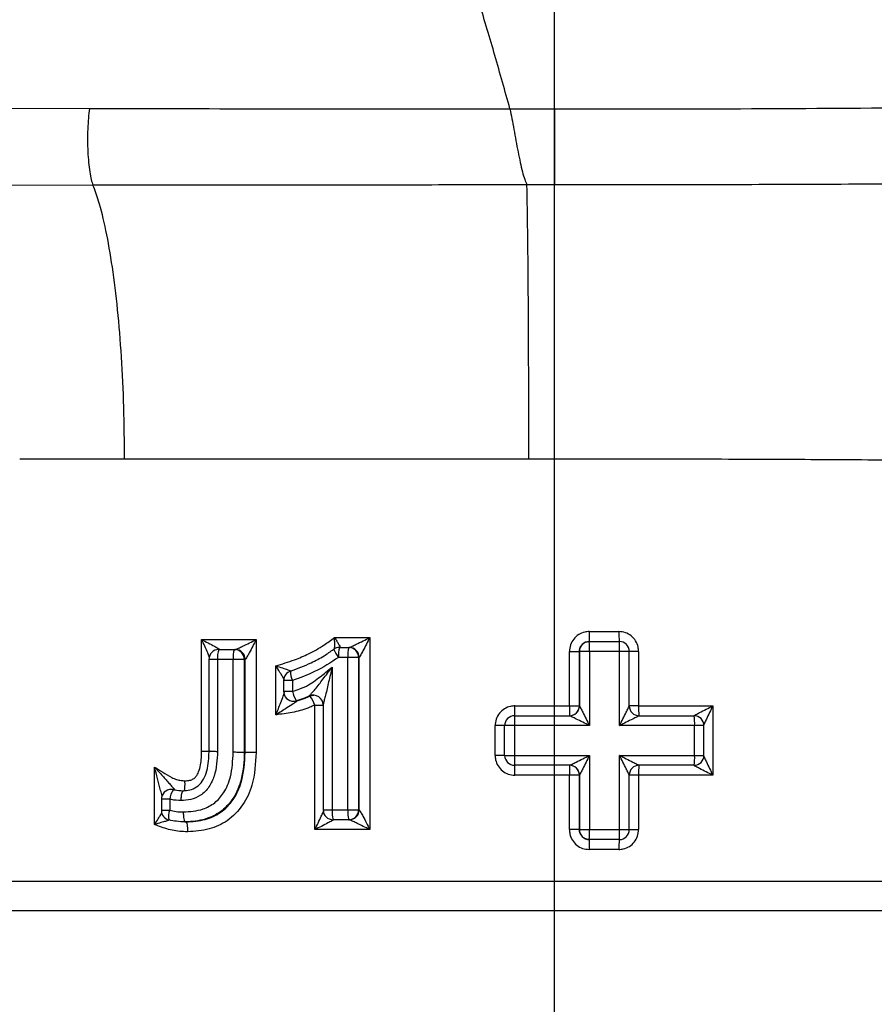
# Model space of a CAD drawing. Units: millimetres. Extents: x 1499 to 2688, y 76 to 917.
# Drawn here: x 1891 to 1900, y 291 to 300 of the extents above; entities that cross this region are included whole.
import ezdxf

# ---------------------------------------------------------------- set-up
doc = ezdxf.new("R2010")
doc.units = ezdxf.units.MM
doc.header["$LTSCALE"] = 0.2
doc.header["$PDSIZE"] = -1
doc.linetypes.add('CENTERX2', pattern=[20.32, 12.7, -2.54, 2.54, -2.54])
doc.layers.add('D中心线OR符号线', color=7, linetype='Continuous')
doc.dimstyles.new('EFORT-ST', dxfattribs={"dimtxt": 7.5, "dimasz": 7.5, "dimexe": 1.25, "dimexo": 0.625, "dimtad": 1, "dimlfac": 10, "dimdsep": 46, "dimtxsty": 'Standard', "dimcen": 2.5, "dimclrd": 3, "dimclre": 3, "dimadec": 0, "dimazin": 0, "dimtfac": 1, "dimtmove": 0, "dimatfit": 3, "dimfxl": 1, "dimarcsym": 0})

# ---------------------------------------------------------------- blocks, each defined once
blk = doc.blocks.new('*D270')
at = {"color": 3, "lineweight": -2}
for p, q in [((1586.6886, 345.3655), (1586.6886, 163.4889)), ((1896.5086, 281.3698), (1896.5086, 163.4889)), ((1594.1886, 164.7389), (1889.0086, 164.7389))]:
    blk.add_line(p, q, dxfattribs=at)
at = {"color": 3}
for points in [[(1594.1886, 165.9889), (1594.1886, 163.4889), (1586.6886, 164.7389)], [(1889.0086, 163.4889), (1889.0086, 165.9889), (1896.5086, 164.7389)]]:
    blk.add_solid(points, dxfattribs=at)
at = {"layer": 'Defpoints', "color": 0}
for p in [(1586.6886, 345.9905), (1896.5086, 281.9948), (1896.5086, 164.7389)]:
    blk.add_point(p, dxfattribs=at)
at = {"color": 0, "insert": (1741.5986, 169.1139), "char_height": 7.5, "attachment_point": 5}
blk.add_mtext('3098.2', dxfattribs=at)
blk = doc.blocks.new('*D271')
at = {"color": 3, "lineweight": -2}
for p, q in [((1782.2898, 335.4298), (1782.2898, 192.8106)), ((1896.5086, 280.9198), (1896.5086, 192.8106)), ((1789.7898, 194.0606), (1889.0086, 194.0606))]:
    blk.add_line(p, q, dxfattribs=at)
at = {"color": 3}
for points in [[(1789.7898, 195.3106), (1789.7898, 192.8106), (1782.2898, 194.0606)], [(1889.0086, 192.8106), (1889.0086, 195.3106), (1896.5086, 194.0606)]]:
    blk.add_solid(points, dxfattribs=at)
at = {"layer": 'Defpoints', "color": 0}
for p in [(1782.2898, 336.0548), (1896.5086, 281.5448), (1896.5086, 194.0606)]:
    blk.add_point(p, dxfattribs=at)
at = {"color": 0, "insert": (1854.7249, 198.4356), "char_height": 7.5, "attachment_point": 5}
blk.add_mtext('1142.19', dxfattribs=at)
blk = doc.blocks.new('*D274')
at = {"color": 3, "lineweight": -2}
for p, q in [((1861.5086, 461.5798), (1861.5086, 505.8009)), ((1896.5086, 282.1698), (1896.5086, 505.8009)), ((1869.0086, 504.5509), (1889.0086, 504.5509))]:
    blk.add_line(p, q, dxfattribs=at)
at = {"color": 3}
for points in [[(1869.0086, 505.8009), (1869.0086, 503.3009), (1861.5086, 504.5509)], [(1889.0086, 503.3009), (1889.0086, 505.8009), (1896.5086, 504.5509)]]:
    blk.add_solid(points, dxfattribs=at)
at = {"layer": 'Defpoints', "color": 0}
for p in [(1896.5086, 504.5509), (1861.5086, 460.9548), (1896.5086, 281.5448)]:
    blk.add_point(p, dxfattribs=at)
at = {"color": 0, "insert": (1879.0086, 508.9259), "char_height": 7.5, "attachment_point": 5}
blk.add_mtext('350', dxfattribs=at)
blk = doc.blocks.new('*D277')
at = {"color": 3, "lineweight": -2}
for p, q in [((1861.8836, 336.0548), (1982.1479, 336.0548)), ((1980.8979, 328.5548), (1980.8979, 265.0548)), ((1933.0853, 257.5548), (1982.1479, 257.5548))]:
    blk.add_line(p, q, dxfattribs=at)
at = {"color": 3}
for points in [[(1982.1479, 328.5548), (1979.6479, 328.5548), (1980.8979, 336.0548)], [(1979.6479, 265.0548), (1982.1479, 265.0548), (1980.8979, 257.5548)]]:
    blk.add_solid(points, dxfattribs=at)
at = {"layer": 'Defpoints', "color": 0}
for p in [(1861.2586, 336.0548), (1932.4603, 257.5548), (1980.8979, 257.5548)]:
    blk.add_point(p, dxfattribs=at)
at = {"color": 0, "insert": (1976.5229, 296.8048), "char_height": 7.5, "attachment_point": 5, "rotation": 90}
blk.add_mtext('785', dxfattribs=at)
blk = doc.blocks.new('*D279')
at = {"color": 3, "lineweight": -2}
for p, q in [((2126.0786, 383.6082), (2126.0786, 163.4889)), ((1896.5086, 281.3698), (1896.5086, 163.4889)), ((2118.5786, 164.7389), (1904.0086, 164.7389))]:
    blk.add_line(p, q, dxfattribs=at)
at = {"color": 3}
for points in [[(1904.0086, 165.9889), (1904.0086, 163.4889), (1896.5086, 164.7389)], [(2118.5786, 163.4889), (2118.5786, 165.9889), (2126.0786, 164.7389)]]:
    blk.add_solid(points, dxfattribs=at)
at = {"layer": 'Defpoints', "color": 0}
for p in [(2126.0786, 384.2332), (1896.5086, 281.9948), (1896.5086, 164.7389)]:
    blk.add_point(p, dxfattribs=at)
at = {"color": 0, "insert": (2011.2936, 169.1139), "char_height": 7.5, "attachment_point": 5}
blk.add_mtext('2295.7', dxfattribs=at)
blk = doc.blocks.new('*D280')
at = {"color": 3, "lineweight": -2}
for p, q in [((1862.1336, 611.2548), (2146.1886, 611.2548)), ((2144.9386, 603.7548), (2144.9386, 192.2405)), ((1748.5636, 184.7405), (2146.1886, 184.7405))]:
    blk.add_line(p, q, dxfattribs=at)
at = {"color": 3}
for points in [[(2146.1886, 603.7548), (2143.6886, 603.7548), (2144.9386, 611.2548)], [(2143.6886, 192.2405), (2146.1886, 192.2405), (2144.9386, 184.7405)]]:
    blk.add_solid(points, dxfattribs=at)
at = {"layer": 'Defpoints', "color": 0}
for p in [(1861.5086, 611.2548), (1747.9386, 184.7405), (2144.9386, 184.7405)]:
    blk.add_point(p, dxfattribs=at)
at = {"color": 0, "insert": (2140.5636, 397.9976), "char_height": 7.5, "attachment_point": 5, "rotation": 90}
blk.add_mtext('4265.14', dxfattribs=at)
blk = doc.blocks.new('*D282')
at = {"color": 3, "lineweight": -2}
for p, q in [((2006.4117, 265.0548), (2006.4117, 299.148)), ((1861.1554, 257.5548), (2007.6617, 257.5548)), ((2006.4117, 247.765), (2006.4117, 257.5548)), ((1876.4437, 247.765), (2007.6617, 247.765)), ((2006.4117, 240.265), (2006.4117, 232.765))]:
    blk.add_line(p, q, dxfattribs=at)
at = {"color": 3}
for points in [[(2005.1617, 265.0548), (2007.6617, 265.0548), (2006.4117, 257.5548)], [(2007.6617, 240.265), (2005.1617, 240.265), (2006.4117, 247.765)]]:
    blk.add_solid(points, dxfattribs=at)
at = {"layer": 'Defpoints', "color": 0}
for p in [(1860.5304, 257.5548), (2006.4117, 257.5548), (1875.8187, 247.765)]:
    blk.add_point(p, dxfattribs=at)
at = {"color": 0, "insert": (2002.0367, 288.3205), "char_height": 7.5, "attachment_point": 5, "rotation": 90}
blk.add_mtext('97.9', dxfattribs=at)

msp = doc.modelspace()

# ---------------------------------------------------------------- linework, layer by layer
at = {"color": 7, "linetype": 'Continuous', "lineweight": 25}
for p, q in [((1890.6614, 299.6005), (1891.8128, 299.5966)), ((1896.059, 299.5925), (1896.5086, 299.5925)), ((1891.8484, 298.8221), (1890.7021, 298.8202)), ((1896.5086, 298.8257), (1896.2303, 298.8257)), ((1892.1674, 296.0567), (1891.1084, 296.0549)), ((1896.5086, 296.0567), (1896.2494, 296.0567)), ((1896.8582, 294.3148), (1897.159, 294.3148)), ((1892.9452, 294.2335), (1893.4959, 294.2335)), ((1892.9452, 293.1071), (1892.9452, 294.2335)), ((1893.4959, 294.2335), (1893.4959, 293.0934)), ((1894.2876, 294.2545), (1894.6431, 294.2545)), ((1894.6431, 294.2545), (1894.6431, 292.3148)), ((1896.8596, 294.2148), (1896.8603, 294.2148)), ((1896.8603, 294.2148), (1897.1637, 294.2148)), ((1893.1193, 294.1335), (1893.2767, 294.1335)), ((1893.2767, 294.1335), (1893.2854, 294.1335)), ((1894.3373, 294.1545), (1894.4308, 294.1545)), ((1894.4308, 294.1545), (1894.4363, 294.1545)), ((1896.659, 294.1148), (1896.7596, 294.1148)), ((1896.659, 293.5648), (1896.659, 294.1148)), ((1896.7596, 294.1148), (1896.7596, 293.5648)), ((1896.7603, 294.1148), (1896.7596, 294.1148)), ((1896.8617, 294.1148), (1896.7603, 294.1148)), ((1896.7603, 293.5648), (1896.7603, 294.1148)), ((1896.8617, 294.1148), (1896.8617, 293.3648)), ((1897.1663, 294.1148), (1896.8617, 294.1148)), ((1897.1663, 293.3648), (1897.1663, 294.1148)), ((1897.2636, 294.1148), (1897.2637, 294.1148)), ((1897.2637, 293.5643), (1897.2637, 294.1148)), ((1897.3581, 294.1148), (1897.3581, 293.5648)), ((1893.0193, 294.0335), (1893.0193, 293.1046)), ((1893.1059, 294.0335), (1893.1059, 293.1053)), ((1893.2639, 294.0335), (1893.1059, 294.0335)), ((1893.2639, 293.0959), (1893.2639, 294.0335)), ((1893.3759, 294.0335), (1893.2639, 294.0335)), ((1893.3759, 294.0335), (1893.3759, 293.0947)), ((1893.3846, 294.0335), (1893.3759, 294.0335)), ((1893.3846, 293.0947), (1893.3846, 294.0335)), ((1894.4225, 294.0545), (1894.3287, 294.0545)), ((1894.4225, 292.5148), (1894.4225, 294.0545)), ((1894.5305, 294.0545), (1894.4225, 294.0545)), ((1894.5305, 294.0545), (1894.5305, 292.5148)), ((1894.536, 294.0545), (1894.5305, 294.0545)), ((1894.536, 292.5148), (1894.536, 294.0545)), ((1893.6936, 293.4735), (1893.6936, 293.969)), ((1894.2637, 293.9545), (1894.2637, 292.5148)), ((1893.7736, 293.821), (1893.7736, 293.7115)), ((1893.8631, 293.821), (1893.8631, 293.7115)), ((1893.8749, 293.6115), (1893.8826, 293.6116)), ((1893.9017, 293.6156), (1893.9094, 293.6157)), ((1894.0394, 293.6638), (1894.033, 293.664)), ((1894.0897, 292.3148), (1894.0897, 293.5725)), ((1894.1726, 293.5744), (1894.1726, 292.5148)), ((1896.1083, 293.5648), (1896.659, 293.5648)), ((1896.659, 293.5648), (1896.7596, 293.5648)), ((1896.7596, 293.5648), (1896.7603, 293.5648)), ((1897.3581, 293.5648), (1898.1071, 293.5648)), ((1898.1071, 293.5648), (1898.1071, 292.8648)), ((1896.1053, 293.4648), (1896.6603, 293.4648)), ((1897.3636, 293.4648), (1897.9181, 293.4648)), ((1895.9091, 293.0648), (1895.9091, 293.3648)), ((1896.1036, 293.3648), (1896.0053, 293.3648)), ((1896.0053, 293.0648), (1896.0053, 293.3648)), ((1896.8617, 293.3648), (1896.1036, 293.3648)), ((1896.1036, 293.3648), (1896.1036, 293.0648)), ((1897.9237, 293.3648), (1897.1663, 293.3648)), ((1897.9237, 293.0648), (1897.9237, 293.3648)), ((1898.0181, 293.0648), (1898.0181, 293.3648)), ((1893.3759, 293.0947), (1893.3846, 293.0947)), ((1896.0053, 293.0648), (1896.1036, 293.0648)), ((1896.1036, 293.0648), (1896.8617, 293.0648)), ((1896.8617, 293.0648), (1896.8617, 292.3148)), ((1897.1663, 293.0648), (1897.9237, 293.0648)), ((1897.1663, 292.3148), (1897.1663, 293.0648)), ((1892.4687, 292.3661), (1892.4687, 292.9472)), ((1896.6603, 292.9648), (1896.1053, 292.9648)), ((1897.9181, 292.9648), (1897.3636, 292.9648)), ((1896.659, 292.8648), (1896.1083, 292.8648)), ((1896.7596, 292.8648), (1896.659, 292.8648)), ((1896.659, 292.3148), (1896.659, 292.8648)), ((1896.7603, 292.8648), (1896.7596, 292.8648)), ((1896.7596, 292.8648), (1896.7596, 292.3148)), ((1896.7603, 292.3148), (1896.7603, 292.8648)), ((1897.2637, 292.3148), (1897.2637, 292.8653)), ((1897.3581, 292.8648), (1897.3581, 292.3148)), ((1898.1071, 292.8648), (1897.3581, 292.8648)), ((1892.6508, 292.7213), (1892.6398, 292.7214)), ((1892.6725, 292.7187), (1892.6508, 292.7213)), ((1892.6725, 292.7187), (1892.6615, 292.7188)), ((1892.539, 292.6214), (1892.539, 292.5099)), ((1892.6237, 292.6214), (1892.6237, 292.5099)), ((1892.7569, 292.7082), (1892.7674, 292.7082)), ((1894.2637, 292.5148), (1894.4225, 292.5148)), ((1894.4225, 292.5148), (1894.5305, 292.5148)), ((1894.5305, 292.5148), (1894.536, 292.5148)), ((1894.4308, 292.4148), (1894.2726, 292.4148)), ((1894.4363, 292.4148), (1894.4308, 292.4148)), ((1892.7772, 292.3938), (1892.7875, 292.3938)), ((1894.6431, 292.3148), (1894.0897, 292.3148)), ((1896.7596, 292.3148), (1896.659, 292.3148)), ((1896.7596, 292.3148), (1896.7603, 292.3148)), ((1896.7603, 292.3148), (1896.8617, 292.3148)), ((1896.8617, 292.3148), (1897.1663, 292.3148)), ((1897.2637, 292.3148), (1897.2636, 292.3148)), ((1896.8603, 292.2148), (1896.8596, 292.2148)), ((1897.1637, 292.2148), (1896.8603, 292.2148)), ((1897.159, 292.1148), (1896.8582, 292.1148)), ((1876.9813, 291.7948), (1901.0261, 291.7948)), ((1921.2086, 291.4948), (1877.2156, 291.4948))]:
    msp.add_line(p, q, dxfattribs=at)
at = {"color": 8, "linetype": 'Continuous', "lineweight": 25}
for p, q in [((1897.2637, 294.1148), (1897.1663, 294.1148)), ((1897.3581, 294.1148), (1897.2637, 294.1148)), ((1893.1059, 294.0335), (1893.0193, 294.0335)), ((1893.8631, 293.821), (1893.7736, 293.821)), ((1893.7736, 293.7115), (1893.8631, 293.7115)), ((1894.0897, 293.5725), (1894.1726, 293.5725)), ((1897.3581, 293.5648), (1897.2637, 293.5648)), ((1896.0053, 293.3648), (1895.9091, 293.3648)), ((1898.0181, 293.3648), (1897.9237, 293.3648)), ((1896.0053, 293.0648), (1895.9091, 293.0648)), ((1897.9237, 293.0648), (1898.0181, 293.0648)), ((1897.3581, 292.8648), (1897.2637, 292.8648)), ((1892.6615, 292.7188), (1892.6398, 292.7214)), ((1892.6237, 292.6214), (1892.539, 292.6214)), ((1894.1726, 292.5148), (1894.2637, 292.5148)), ((1892.539, 292.5099), (1892.6237, 292.5099)), ((1897.1663, 292.3148), (1897.2637, 292.3148)), ((1897.2637, 292.3148), (1897.3581, 292.3148))]:
    msp.add_line(p, q, dxfattribs=at)
at = {"color": 8, "linetype": 'Continuous', "lineweight": 25, "flags": 128}
for points in [[(1893.8749, 293.6115), (1893.879, 293.6116), (1893.9017, 293.6156)], [(1893.8826, 293.6116), (1893.8867, 293.6117), (1893.9094, 293.6157)], [(1894.0394, 293.6638), (1894.0631, 293.6711), (1894.0794, 293.6725)]]:
    msp.add_lwpolyline(points, dxfattribs=at)
at = {"color": 7, "linetype": 'Continuous', "lineweight": 18}
msp.add_arc((1861.5086, 336.0548), 185.57, 325.431882, 84.567728, dxfattribs=at)
at = {"color": 7, "linetype": 'Continuous', "lineweight": 25}
for centre, radius, start, end in [((1898.6471, 294.2898), 1.789, 179.19948, 182.40282), ((1898.122, 294.2898), 0.9633, 178.51392, 184.46627), ((1896.8603, 294.1148), 0.1, 90.00143, 180.00143), ((1895.0714, 294.1398), 1.7904, 359.20011, 2.40092), ((1897.1637, 294.1148), 0.1, 0, 90), ((1896.2037, 294.1397), 0.9629, 358.5133, 4.46817), ((1893.1193, 294.0335), 0.1, 90, 180), ((1893.3016, 294.0581), 0.1973, 157.51457, 187.14722), ((1893.4682, 294.0581), 0.2058, 158.50439, 186.86168), ((1893.2763, 294.0339), 0.0996, 359.77725, 89.7755), ((1893.285, 294.0339), 0.0996, 359.77725, 89.7755), ((1894.3373, 294.0545), 0.1, 90, 125.81297), ((1894.625, 294.0793), 0.2973, 165.35155, 184.78756), ((1894.7316, 294.0793), 0.31, 165.96792, 184.59368), ((1894.4306, 294.0546), 0.0998, 359.91139, 89.91111), ((1894.4361, 294.0546), 0.0998, 359.91139, 89.91111), ((1893.8736, 293.821), 0.1, 108.08153, 180), ((1894.0733, 293.9155), 0.2305, 179.83428, 204.1926), ((1893.8736, 293.7115), 0.1, 180, 270.79331), ((1894.1423, 293.7682), 0.2849, 191.47999, 212.38722), ((1894.0735, 293.5731), 0.0996, 359.79599, 114.00187), ((1893.7765, 293.4597), 0.3329, 19.81429, 37.82839), ((1894.546, 293.5398), 1.5624, 357.24836, 0.91659), ((1900.8151, 293.5398), 4.1562, 179.65537, 181.03399), ((1896.6596, 293.5648), 0.1, 270.00143, 0.00143), ((1896.6603, 293.5648), 0.1, 270.00143, 0.00143), ((1897.3636, 293.5647), 0.1, 179.98711, 269.9871), ((1896.1053, 293.3648), 0.1, 90.00573, 180.00573), ((1897.6648, 293.3897), 1.5613, 177.24646, 180.91722), ((1897.9181, 293.3648), 0.1, 0, 90), ((1897.473, 293.3897), 0.4513, 356.83466, 9.57551), ((1896.1053, 293.0647), 0.1, 179.99427, 269.99427), ((1897.6648, 293.0398), 1.5613, 179.08278, 182.75354), ((1897.9181, 293.0648), 0.1, 270, 0), ((1897.473, 293.0398), 0.4513, 350.42449, 3.16534), ((1894.546, 292.8897), 1.5624, 359.08341, 2.75164), ((1900.8151, 292.8898), 4.1562, 178.96601, 180.34463), ((1896.6596, 292.8648), 0.1, 359.99857, 89.99857), ((1896.6603, 292.8648), 0.1, 359.99857, 89.99857), ((1897.3636, 292.8648), 0.1, 90.0129, 180.01289), ((1892.639, 292.6214), 0.1, 89.58778, 180), ((1892.8238, 292.5998), 0.2013, 143.75877, 173.84227), ((1894.2726, 292.5148), 0.1, 180, 270), ((1894.5518, 292.49), 0.2891, 175.07915, 195.07408), ((1894.7316, 292.4899), 0.31, 175.40632, 194.03208), ((1894.4306, 292.5146), 0.0998, 270.08889, 0.08861), ((1894.4361, 292.5146), 0.0998, 270.08889, 0.08861), ((1892.639, 292.5099), 0.1, 180, 256.13414), ((1892.7701, 292.4489), 0.1586, 157.37625, 193.16533), ((1896.8603, 292.3148), 0.1, 179.99857, 269.99857), ((1895.0714, 292.2898), 1.7904, 357.59908, 0.79989), ((1897.1637, 292.3148), 0.1, 270, 0), ((1896.2037, 292.2898), 0.9629, 355.53183, 1.4867), ((1898.6471, 292.1398), 1.789, 177.59718, 180.80052), ((1898.122, 292.1397), 0.9633, 175.53373, 181.48608)]:
    msp.add_arc(centre, radius, start, end, dxfattribs=at)
at = {"color": 8, "linetype": 'Continuous', "lineweight": 25}
for centre, radius, start, end in [((1894.5794, 294.2646), 0.3271, 203.23096, 219.96775), ((1898.1232, 293.5402), 0.7655, 178.1582, 185.65017), ((1898.1232, 292.8894), 0.7655, 174.34983, 181.8418)]:
    msp.add_arc(centre, radius, start, end, dxfattribs=at)
at = {"color": 7, "linetype": 'Continuous', "lineweight": 25}
for points, knots in [([(1896.059, 299.5925), (1896.0085, 299.7726), (1895.9079, 300.1322), (1895.7779, 300.5751), (1895.6646, 300.9064), (1895.5721, 301.1349), (1895.4787, 301.31), (1895.3865, 301.426), (1895.2992, 301.4897), (1895.21, 301.5146), (1895.1506, 301.5147), (1895.1209, 301.5148)], [0, 0, 0, 0, 0.19938, 0.397994, 0.499357, 0.600352, 0.700909, 0.776062, 0.850957, 0.925607, 1, 1, 1, 1]), ([(1896.5086, 299.5925), (1897.0979, 299.5928), (1898.2765, 299.5934), (1900.0443, 299.603), (1901.81, 299.6244), (1903.3879, 299.6545), (1904.3708, 299.683), (1904.7712, 299.6946)], [0, 0, 0, 0, 0.212403, 0.424841, 0.638887, 0.852931, 1, 1, 1, 1]), ([(1891.8128, 299.5966), (1892.398, 299.5959), (1893.568, 299.5946), (1894.9891, 299.5933), (1895.8197, 299.5924), (1896.0586, 299.5921)], [0, 0, 0, 0, 0.4162336, 0.8320959, 1, 1, 1, 1]), ([(1896.0586, 299.5921), (1896.0651, 299.5603), (1896.0781, 299.4967), (1896.0983, 299.3861), (1896.1191, 299.2715), (1896.1405, 299.1574), (1896.1624, 299.0502), (1896.1847, 298.9558), (1896.2074, 298.877), (1896.2226, 298.843), (1896.2303, 298.826)], [0, 0, 0, 0, 0.125088, 0.250152, 0.375191, 0.500204, 0.625193, 0.750155, 0.875091, 1, 1, 1, 1]), ([(1896.2303, 298.826), (1895.8643, 298.8253), (1895.1325, 298.8238), (1894.0348, 298.8238), (1892.9386, 298.8231), (1892.2118, 298.8225), (1891.8484, 298.8221)], [0, 0, 0, 0, 0.249223, 0.498428, 0.749216, 1, 1, 1, 1]), ([(1892.1674, 296.0567), (1892.1659, 296.2321), (1892.1628, 296.583), (1892.138, 297.0931), (1892.0993, 297.5713), (1892.0464, 298.0034), (1891.9812, 298.3744), (1891.914, 298.6474), (1891.8674, 298.7716), (1891.8484, 298.8221)], [0, 0, 0, 0, 0.149572, 0.299144, 0.448715, 0.598287, 0.747859, 0.897431, 1, 1, 1, 1]), ([(1896.2494, 296.0567), (1896.2493, 296.2321), (1896.2491, 296.583), (1896.2476, 297.0931), (1896.2453, 297.5713), (1896.2422, 298.0034), (1896.2383, 298.3744), (1896.2342, 298.6493), (1896.2314, 298.7742), (1896.2303, 298.8259)], [0, 0, 0, 0, 0.149165, 0.298329, 0.447494, 0.596658, 0.745823, 0.894987, 1, 1, 1, 1]), ([(1901.2407, 298.844), (1900.8328, 298.8404), (1900.0164, 298.8333), (1898.8182, 298.8281), (1897.6486, 298.8257), (1896.8888, 298.8257), (1896.5086, 298.8257)], [0, 0, 0, 0, 0.259735, 0.519712, 0.759729, 1, 1, 1, 1]), ([(1896.5086, 296.0567), (1896.5086, 296.2321), (1896.5086, 296.583), (1896.5086, 297.0931), (1896.5086, 297.5713), (1896.5086, 298.0034), (1896.5086, 298.3744), (1896.5086, 298.6492), (1896.5086, 298.7741), (1896.5086, 298.8257)], [0, 0, 0, 0, 0.149185, 0.29837, 0.447555, 0.59674, 0.745926, 0.895111, 1, 1, 1, 1]), ([(1899.9256, 296.0454), (1899.5865, 296.0477), (1898.8695, 296.0525), (1897.7294, 296.056), (1896.9286, 296.0565), (1896.5086, 296.0567)], [0, 0, 0, 0, 0.299102, 0.632436, 1, 1, 1, 1]), ([(1896.8582, 294.3148), (1896.8435, 294.3138), (1896.8065, 294.3113), (1896.7505, 294.2874), (1896.7, 294.2421), (1896.6656, 294.1822), (1896.6612, 294.1372), (1896.659, 294.1148)], [0, 0, 0, 0, 0.140952, 0.35534, 0.569984, 0.784903, 1, 1, 1, 1]), ([(1897.3581, 294.1148), (1897.3571, 294.1295), (1897.3547, 294.1666), (1897.3308, 294.2229), (1897.2858, 294.2736), (1897.2261, 294.3081), (1897.1813, 294.3125), (1897.159, 294.3148)], [0, 0, 0, 0, 0.1415154, 0.3565139, 0.5712537, 0.7857156, 1, 1, 1, 1]), ([(1892.9452, 294.2335), (1892.9455, 294.2334), (1892.9676, 294.2222), (1893.0124, 294.1993), (1893.0687, 294.1697), (1893.1078, 294.1482), (1893.1242, 294.1383), (1893.1297, 294.1342), (1893.1293, 294.1338), (1893.129, 294.1335)], [0, 0, 0, 0, 0.003447, 0.285515, 0.5843, 0.777144, 0.8953, 0.936158, 1, 1, 1, 1]), ([(1893.2854, 294.1335), (1893.2866, 294.1338), (1893.2887, 294.1342), (1893.2988, 294.1383), (1893.3211, 294.1482), (1893.3668, 294.1697), (1893.4276, 294.1993), (1893.4735, 294.2222), (1893.4956, 294.2334), (1893.4959, 294.2335)], [0, 0, 0, 0, 0.0638424, 0.1046997, 0.222856, 0.4157002, 0.714485, 0.9965529, 1, 1, 1, 1]), ([(1893.4959, 294.2335), (1893.4958, 294.2332), (1893.4847, 294.2109), (1893.4616, 294.1651), (1893.4303, 294.1059), (1893.406, 294.0628), (1893.3934, 294.0431), (1893.3872, 294.035), (1893.3856, 294.0341), (1893.3846, 294.0335)], [0, 0, 0, 0, 0.003444, 0.285172, 0.583823, 0.776841, 0.895212, 0.935953, 1, 1, 1, 1]), ([(1893.6936, 293.969), (1893.7576, 293.9881), (1893.8704, 294.0216), (1894.0338, 294.0914), (1894.1693, 294.1664), (1894.2525, 294.2283), (1894.2876, 294.2545)], [0, 0, 0, 0, 0.30231, 0.53231, 0.802562, 1, 1, 1, 1]), ([(1894.2853, 294.1356), (1894.2854, 294.1356), (1894.2864, 294.1357), (1894.2881, 294.1411), (1894.2892, 294.1578), (1894.2896, 294.1815), (1894.2893, 294.2121), (1894.2883, 294.2397), (1894.2876, 294.2538), (1894.2876, 294.2545)], [0, 0, 0, 0, 0.014686, 0.207032, 0.404871, 0.517546, 0.753778, 0.988082, 1, 1, 1, 1]), ([(1894.2876, 294.2545), (1894.2879, 294.2539), (1894.2956, 294.2421), (1894.3104, 294.2189), (1894.3257, 294.1933), (1894.3369, 294.1733), (1894.3438, 294.1592), (1894.3446, 294.1546), (1894.3436, 294.1545), (1894.3435, 294.1545)], [0, 0, 0, 0, 0.012058, 0.246026, 0.482315, 0.59513, 0.793103, 0.985327, 1, 1, 1, 1]), ([(1894.4363, 294.1545), (1894.4373, 294.1548), (1894.4389, 294.1552), (1894.4482, 294.1593), (1894.4696, 294.1691), (1894.5144, 294.1907), (1894.5746, 294.2203), (1894.6206, 294.2432), (1894.6429, 294.2543), (1894.6431, 294.2545)], [0, 0, 0, 0, 0.063842, 0.1047, 0.222856, 0.4157, 0.714485, 0.996553, 1, 1, 1, 1]), ([(1894.6431, 294.2545), (1894.643, 294.2542), (1894.6319, 294.2319), (1894.6089, 294.1861), (1894.5782, 294.1268), (1894.5549, 294.0838), (1894.5433, 294.0641), (1894.5379, 294.0559), (1894.5367, 294.055), (1894.536, 294.0545)], [0, 0, 0, 0, 0.003444, 0.285172, 0.583823, 0.776841, 0.895212, 0.935953, 1, 1, 1, 1]), ([(1896.7596, 294.1148), (1896.7607, 294.126), (1896.7629, 294.1485), (1896.7802, 294.1785), (1896.8056, 294.2011), (1896.8337, 294.213), (1896.8523, 294.2143), (1896.8596, 294.2148)], [0, 0, 0, 0, 0.2146923, 0.4293851, 0.6440786, 0.8587707, 1, 1, 1, 1]), ([(1893.8428, 293.9161), (1893.9132, 293.9423), (1894.0297, 293.9855), (1894.1742, 294.063), (1894.247, 294.1134), (1894.2792, 294.1357)], [0, 0, 0, 0, 0.4589722, 0.760591, 1, 1, 1, 1]), ([(1894.3287, 294.0545), (1894.2492, 294.0029), (1894.1025, 293.9075), (1893.9383, 293.8482), (1893.8631, 293.821)], [0, 0, 0, 0, 0.541494, 1, 1, 1, 1]), ([(1893.6936, 293.969), (1893.6939, 293.9689), (1893.717, 293.9617), (1893.7497, 293.9515), (1893.7936, 293.9373), (1893.8241, 293.9271), (1893.8428, 293.9202), (1893.8501, 293.917), (1893.8512, 293.9162), (1893.8504, 293.9162), (1893.8504, 293.9162)], [0, 0, 0, 0, 0.004122, 0.330348, 0.469377, 0.684401, 0.844798, 0.895132, 0.990954, 1, 1, 1, 1]), ([(1893.8631, 293.7115), (1893.8882, 293.7196), (1893.9431, 293.7375), (1894.0478, 293.7825), (1894.1505, 293.866), (1894.229, 293.9273), (1894.2637, 293.9545)], [0, 0, 0, 0, 0.1678, 0.367192, 0.719786, 1, 1, 1, 1]), ([(1894.033, 293.664), (1894.0329, 293.6643), (1894.0328, 293.6651), (1894.0365, 293.6697), (1894.0453, 293.6799), (1894.0632, 293.6996), (1894.1087, 293.7511), (1894.1734, 293.8405), (1894.2322, 293.9142), (1894.2636, 293.9542), (1894.2637, 293.9545)], [0, 0, 0, 0, 0.028048, 0.073732, 0.082103, 0.187551, 0.306117, 0.627788, 0.997866, 1, 1, 1, 1]), ([(1894.2637, 293.9545), (1894.2637, 293.9542), (1894.2516, 293.9047), (1894.2288, 293.8104), (1894.2037, 293.6987), (1894.1845, 293.6262), (1894.1768, 293.5963), (1894.1735, 293.581), (1894.1723, 293.5743), (1894.1728, 293.5732), (1894.1731, 293.5727)], [0, 0, 0, 0, 0.002074, 0.359079, 0.685704, 0.81031, 0.919118, 0.931145, 0.972887, 1, 1, 1, 1]), ([(1893.6936, 293.4735), (1893.6937, 293.4737), (1893.7116, 293.5154), (1893.7392, 293.5808), (1893.767, 293.654), (1893.777, 293.6863), (1893.7809, 293.7009), (1893.782, 293.7062), (1893.7824, 293.7106), (1893.7821, 293.7111), (1893.7818, 293.7116)], [0, 0, 0, 0, 0.003062, 0.464429, 0.725462, 0.856479, 0.875247, 0.948545, 0.951419, 1, 1, 1, 1]), ([(1893.9094, 293.6157), (1893.9095, 293.6154), (1893.9096, 293.6151), (1893.9069, 293.6123), (1893.9027, 293.6087), (1893.8903, 293.5991), (1893.861, 293.5776), (1893.7929, 293.5362), (1893.7323, 293.4974), (1893.6939, 293.4736), (1893.6936, 293.4735)], [0, 0, 0, 0, 0.044224, 0.05011, 0.118018, 0.142375, 0.277766, 0.548896, 0.997029, 1, 1, 1, 1]), ([(1894.033, 293.664), (1894.0167, 293.6571), (1893.9738, 293.6387), (1893.9293, 293.6244), (1893.9017, 293.6156)], [0, 0, 0, 0, 0.379165, 1, 1, 1, 1]), ([(1893.9094, 293.6157), (1893.9368, 293.6245), (1893.9808, 293.6387), (1894.0233, 293.6569), (1894.0394, 293.6638)], [0, 0, 0, 0, 0.621436, 1, 1, 1, 1]), ([(1894.0897, 293.5725), (1894.072, 293.565), (1894.0038, 293.5359), (1893.8799, 293.4965), (1893.7629, 293.4834), (1893.7011, 293.4745), (1893.6936, 293.4735)], [0, 0, 0, 0, 0.140085, 0.542565, 0.944643, 1, 1, 1, 1]), ([(1896.1083, 293.5648), (1896.0936, 293.5638), (1896.0565, 293.5613), (1896.0005, 293.5374), (1895.95, 293.4921), (1895.9157, 293.4322), (1895.9113, 293.3872), (1895.9091, 293.3648)], [0, 0, 0, 0, 0.140952, 0.35534, 0.569984, 0.784903, 1, 1, 1, 1]), ([(1896.7603, 293.5648), (1896.7607, 293.5642), (1896.7612, 293.5633), (1896.7655, 293.5552), (1896.7755, 293.5355), (1896.7973, 293.4926), (1896.8272, 293.4334), (1896.8503, 293.3876), (1896.8616, 293.365), (1896.8617, 293.3648)], [0, 0, 0, 0, 0.064056, 0.104797, 0.223095, 0.415762, 0.712136, 0.996559, 1, 1, 1, 1]), ([(1897.1663, 293.3648), (1897.1664, 293.365), (1897.1777, 293.3876), (1897.2006, 293.4334), (1897.2299, 293.4926), (1897.2506, 293.5355), (1897.2598, 293.5552), (1897.2633, 293.5633), (1897.2635, 293.5642), (1897.2636, 293.5648)], [0, 0, 0, 0, 0.003441, 0.287864, 0.584238, 0.776905, 0.895203, 0.935944, 1, 1, 1, 1]), ([(1897.9139, 293.4648), (1897.9141, 293.465), (1897.9144, 293.4655), (1897.9214, 293.4695), (1897.9396, 293.4794), (1897.9811, 293.5009), (1898.0391, 293.5306), (1898.0846, 293.5534), (1898.1069, 293.5646), (1898.1071, 293.5648)], [0, 0, 0, 0, 0.0638424, 0.1046997, 0.222856, 0.4157002, 0.714485, 0.9965529, 1, 1, 1, 1]), ([(1898.1071, 293.5648), (1898.107, 293.5645), (1898.0959, 293.5421), (1898.0734, 293.4963), (1898.0449, 293.4371), (1898.025, 293.394), (1898.0166, 293.3743), (1898.0136, 293.3662), (1898.0137, 293.3653), (1898.0137, 293.3648)], [0, 0, 0, 0, 0.003444, 0.285172, 0.583823, 0.776841, 0.895212, 0.935953, 1, 1, 1, 1]), ([(1896.8617, 293.3648), (1896.8614, 293.3649), (1896.8389, 293.3762), (1896.793, 293.3991), (1896.7335, 293.4287), (1896.6904, 293.4501), (1896.6704, 293.46), (1896.662, 293.464), (1896.661, 293.4645), (1896.6603, 293.4648)], [0, 0, 0, 0, 0.003438, 0.287522, 0.583765, 0.776601, 0.895112, 0.935733, 1, 1, 1, 1]), ([(1897.3636, 293.4648), (1897.3632, 293.4645), (1897.3625, 293.464), (1897.3548, 293.46), (1897.3358, 293.4501), (1897.2936, 293.4287), (1897.2348, 293.3991), (1897.1891, 293.3762), (1897.1665, 293.3649), (1897.1663, 293.3648)], [0, 0, 0, 0, 0.064267, 0.104888, 0.223399, 0.416235, 0.712478, 0.996562, 1, 1, 1, 1]), ([(1892.7569, 292.7082), (1892.7569, 292.7082), (1892.7804, 292.7095), (1892.8285, 292.7123), (1892.8992, 292.7433), (1892.9581, 292.8035), (1893.0087, 292.9181), (1893.0189, 293.0241), (1893.0202, 293.0984), (1893.0203, 293.1071)], [0, 0, 0, 0, 0.000011, 0.131368, 0.267057, 0.420924, 0.588343, 0.951627, 1, 1, 1, 1]), ([(1892.7768, 292.808), (1892.7941, 292.8087), (1892.8234, 292.8097), (1892.8624, 292.8256), (1892.8938, 292.8548), (1892.9301, 292.9252), (1892.9434, 293.0145), (1892.9448, 293.0847), (1892.9452, 293.1071)], [0, 0, 0, 0, 0.133264, 0.226485, 0.319716, 0.458972, 0.827643, 1, 1, 1, 1]), ([(1893.0203, 293.1071), (1893.0198, 293.1071), (1893.0187, 293.107), (1893.0299, 293.1067), (1893.0455, 293.1064), (1893.062, 293.1061), (1893.0824, 293.1057), (1893.0979, 293.1054), (1893.1059, 293.1053)], [0, 0, 0, 0, 0.198702, 0.431117, 0.560584, 0.698557, 0.845031, 1, 1, 1, 1]), ([(1893.1059, 293.1053), (1893.1016, 293.0202), (1893.0954, 292.8948), (1893.0254, 292.743), (1892.9417, 292.6586), (1892.8397, 292.6138), (1892.771, 292.6098), (1892.7385, 292.6078)], [0, 0, 0, 0, 0.360274, 0.531312, 0.703897, 0.859547, 1, 1, 1, 1]), ([(1892.7599, 292.4938), (1892.828, 292.498), (1892.9409, 292.5051), (1893.0823, 292.581), (1893.1819, 292.6937), (1893.2537, 292.8701), (1893.2601, 293.0127), (1893.2639, 293.0959)], [0, 0, 0, 0, 0.227688, 0.377092, 0.526474, 0.723675, 1, 1, 1, 1]), ([(1893.3759, 293.0947), (1893.3759, 293.0947), (1893.3748, 293.004), (1893.3625, 292.8421), (1893.28, 292.6383), (1893.158, 292.5006), (1892.9977, 292.4148), (1892.8643, 292.3958), (1892.787, 292.394), (1892.7772, 292.3938)], [0, 0, 0, 0, 0.000006, 0.258998, 0.458489, 0.617646, 0.776721, 0.971424, 1, 1, 1, 1]), ([(1892.7875, 292.3938), (1892.7875, 292.3938), (1892.8527, 292.3954), (1892.9746, 292.4061), (1893.1451, 292.4823), (1893.2748, 292.6156), (1893.3705, 292.8265), (1893.3793, 292.9929), (1893.3846, 293.0947)], [0, 0, 0, 0, 0.0000057, 0.1887361, 0.3494607, 0.5276416, 0.7110206, 1, 1, 1, 1]), ([(1893.4959, 293.0934), (1893.4897, 292.9824), (1893.4793, 292.7966), (1893.3696, 292.5563), (1893.2165, 292.3991), (1893.0178, 292.3077), (1892.8781, 292.2986), (1892.8048, 292.2938)], [0, 0, 0, 0, 0.275891, 0.461628, 0.648309, 0.815442, 1, 1, 1, 1]), ([(1893.3759, 293.0947), (1893.3737, 293.0947), (1893.3688, 293.0947), (1893.3507, 293.0949), (1893.3301, 293.0951), (1893.3104, 293.0953), (1893.2878, 293.0956), (1893.272, 293.0958), (1893.2639, 293.0959)], [0, 0, 0, 0, 0.198678, 0.431086, 0.560556, 0.698535, 0.845019, 1, 1, 1, 1]), ([(1893.4959, 293.0934), (1893.4889, 293.0935), (1893.4746, 293.0937), (1893.4489, 293.094), (1893.4255, 293.0943), (1893.4073, 293.0945), (1893.392, 293.0946), (1893.3876, 293.0946), (1893.3846, 293.0947)], [0, 0, 0, 0, 0.135017, 0.27392, 0.500094, 0.63051, 0.757484, 1, 1, 1, 1]), ([(1895.9091, 293.0648), (1895.9101, 293.05), (1895.9125, 293.0129), (1895.9363, 292.9567), (1895.9814, 292.9059), (1896.041, 292.8714), (1896.0859, 292.867), (1896.1083, 292.8648)], [0, 0, 0, 0, 0.1415154, 0.3565139, 0.5712537, 0.7857156, 1, 1, 1, 1]), ([(1896.6603, 292.9648), (1896.661, 292.965), (1896.662, 292.9655), (1896.6704, 292.9696), (1896.6904, 292.9794), (1896.7335, 293.0008), (1896.793, 293.0304), (1896.8389, 293.0533), (1896.8614, 293.0646), (1896.8617, 293.0648)], [0, 0, 0, 0, 0.064267, 0.104888, 0.223399, 0.416235, 0.712478, 0.996562, 1, 1, 1, 1]), ([(1896.8617, 293.0648), (1896.8616, 293.0645), (1896.8503, 293.0419), (1896.8272, 292.9961), (1896.7973, 292.9369), (1896.7755, 292.894), (1896.7655, 292.8743), (1896.7612, 292.8662), (1896.7607, 292.8653), (1896.7603, 292.8648)], [0, 0, 0, 0, 0.003441, 0.287864, 0.584238, 0.776905, 0.895203, 0.935944, 1, 1, 1, 1]), ([(1897.2636, 292.8648), (1897.2635, 292.8653), (1897.2633, 292.8662), (1897.2598, 292.8743), (1897.2506, 292.894), (1897.2299, 292.9369), (1897.2006, 292.9961), (1897.1777, 293.0419), (1897.1664, 293.0645), (1897.1663, 293.0648)], [0, 0, 0, 0, 0.064056, 0.104797, 0.223095, 0.415762, 0.712136, 0.996559, 1, 1, 1, 1]), ([(1897.1663, 293.0648), (1897.1665, 293.0646), (1897.1891, 293.0533), (1897.2348, 293.0304), (1897.2936, 293.0008), (1897.3358, 292.9794), (1897.3548, 292.9696), (1897.3625, 292.9655), (1897.3632, 292.965), (1897.3636, 292.9648)], [0, 0, 0, 0, 0.0034379, 0.2875221, 0.5837649, 0.776601, 0.8951125, 0.9357329, 1, 1, 1, 1]), ([(1898.0137, 293.0648), (1898.0137, 293.0642), (1898.0136, 293.0633), (1898.0166, 293.0552), (1898.025, 293.0355), (1898.0449, 292.9924), (1898.0734, 292.9332), (1898.0959, 292.8874), (1898.107, 292.865), (1898.1071, 292.8648)], [0, 0, 0, 0, 0.064047, 0.104788, 0.223159, 0.416177, 0.714828, 0.996556, 1, 1, 1, 1]), ([(1892.4687, 292.9472), (1892.4967, 292.9306), (1892.5552, 292.8957), (1892.6268, 292.8479), (1892.6897, 292.8199), (1892.7352, 292.8102), (1892.7636, 292.809), (1892.7768, 292.8085)], [0, 0, 0, 0, 0.284984, 0.595318, 0.751212, 0.884057, 1, 1, 1, 1]), ([(1892.4687, 292.9472), (1892.4689, 292.947), (1892.4963, 292.9175), (1892.5479, 292.8618), (1892.6089, 292.7928), (1892.6471, 292.7488), (1892.663, 292.7327), (1892.6703, 292.7243), (1892.6739, 292.7197), (1892.6729, 292.719), (1892.6725, 292.7187)], [0, 0, 0, 0, 0.002385, 0.340897, 0.649834, 0.78901, 0.889486, 0.901104, 0.958928, 1, 1, 1, 1]), ([(1898.1071, 292.8648), (1898.1069, 292.8649), (1898.0846, 292.8761), (1898.0391, 292.899), (1897.9811, 292.9286), (1897.9396, 292.9501), (1897.9214, 292.96), (1897.9144, 292.964), (1897.9141, 292.9645), (1897.9139, 292.9648)], [0, 0, 0, 0, 0.003447, 0.285515, 0.5843, 0.777144, 0.8953, 0.936158, 1, 1, 1, 1]), ([(1892.6615, 292.7188), (1892.6659, 292.7178), (1892.6972, 292.7107), (1892.7294, 292.7092), (1892.7569, 292.7082), (1892.7569, 292.7082)], [0, 0, 0, 0, 0.1416423, 0.9999383, 1, 1, 1, 1]), ([(1892.7674, 292.7082), (1892.7693, 292.7097), (1892.773, 292.7127), (1892.7767, 292.7359), (1892.7783, 292.7691), (1892.7773, 292.7954), (1892.7768, 292.8085)], [0, 0, 0, 0, 0.25, 0.5, 0.75, 1, 1, 1, 1]), ([(1892.7384, 292.6083), (1892.7056, 292.6098), (1892.6669, 292.6117), (1892.6293, 292.6201), (1892.6237, 292.6214)], [0, 0, 0, 0, 0.850679, 1, 1, 1, 1]), ([(1894.536, 292.5148), (1894.5367, 292.5142), (1894.5379, 292.5133), (1894.5433, 292.5052), (1894.5549, 292.4855), (1894.5782, 292.4424), (1894.6089, 292.3832), (1894.6319, 292.3374), (1894.643, 292.315), (1894.6431, 292.3148)], [0, 0, 0, 0, 0.064047, 0.104788, 0.223159, 0.416177, 0.714828, 0.996556, 1, 1, 1, 1]), ([(1892.7772, 292.3938), (1892.7772, 292.3938), (1892.7484, 292.3944), (1892.6938, 292.396), (1892.6406, 292.4074), (1892.6156, 292.4128)], [0, 0, 0, 0, 0.000036, 0.530121, 1, 1, 1, 1]), ([(1892.6237, 292.5099), (1892.645, 292.5054), (1892.6899, 292.4958), (1892.7358, 292.4945), (1892.7599, 292.4939)], [0, 0, 0, 0, 0.475625, 1, 1, 1, 1]), ([(1894.2791, 292.4148), (1894.2791, 292.4145), (1894.2791, 292.414), (1894.2727, 292.41), (1894.2552, 292.4001), (1894.2148, 292.3786), (1894.1574, 292.349), (1894.1122, 292.3261), (1894.0899, 292.3149), (1894.0897, 292.3148)], [0, 0, 0, 0, 0.063842, 0.1047, 0.222856, 0.4157, 0.714485, 0.996553, 1, 1, 1, 1]), ([(1894.6431, 292.3148), (1894.6429, 292.3149), (1894.6206, 292.3261), (1894.5746, 292.349), (1894.5144, 292.3786), (1894.4696, 292.4001), (1894.4482, 292.41), (1894.4389, 292.414), (1894.4373, 292.4145), (1894.4363, 292.4148)], [0, 0, 0, 0, 0.003447, 0.285515, 0.5843, 0.777144, 0.8953, 0.936158, 1, 1, 1, 1]), ([(1892.8048, 292.2937), (1892.8033, 292.2938), (1892.7764, 292.2943), (1892.7241, 292.2959), (1892.6488, 292.3075), (1892.575, 292.3268), (1892.5159, 292.3492), (1892.4804, 292.3619), (1892.4687, 292.3661)], [0, 0, 0, 0, 0.0132581, 0.232935, 0.4528712, 0.6728781, 0.8926408, 1, 1, 1, 1]), ([(1896.659, 292.3148), (1896.66, 292.3), (1896.6624, 292.2629), (1896.6863, 292.2067), (1896.7313, 292.1559), (1896.791, 292.1214), (1896.8358, 292.117), (1896.8582, 292.1148)], [0, 0, 0, 0, 0.141515, 0.356514, 0.571254, 0.785716, 1, 1, 1, 1]), ([(1896.8596, 292.2148), (1896.8484, 292.2159), (1896.8259, 292.2181), (1896.7959, 292.2353), (1896.7733, 292.2607), (1896.7613, 292.2888), (1896.7601, 292.3074), (1896.7596, 292.3148)], [0, 0, 0, 0, 0.21469, 0.429378, 0.644067, 0.85876, 1, 1, 1, 1]), ([(1897.159, 292.1148), (1897.1736, 292.1157), (1897.2107, 292.1182), (1897.2667, 292.1422), (1897.3172, 292.1874), (1897.3515, 292.2473), (1897.3559, 292.2923), (1897.3581, 292.3148)], [0, 0, 0, 0, 0.1409523, 0.3553397, 0.5699837, 0.7849034, 1, 1, 1, 1])]:
    msp.add_open_spline(points, degree=3, knots=knots, dxfattribs=at)
for points in [[(1891.8128, 299.5966), (1891.8089, 299.565), (1891.8012, 299.5017), (1891.7949, 299.3906), (1891.7929, 299.275), (1891.7958, 299.1595), (1891.8032, 299.0506), (1891.8149, 298.9545), (1891.83, 298.8741), (1891.8423, 298.8395), (1891.8484, 298.8221)], [(1896.5086, 299.5925), (1896.5086, 299.5607), (1896.5086, 299.4971), (1896.5086, 299.3865), (1896.5086, 299.2719), (1896.5086, 299.1578), (1896.5086, 299.0504), (1896.5086, 298.9558), (1896.5086, 298.8768), (1896.5086, 298.8427), (1896.5086, 298.8257)], [(1896.2494, 296.0567), (1895.7935, 296.0567), (1894.8818, 296.0567), (1893.5184, 296.0567), (1892.6178, 296.0567), (1892.1674, 296.0567)], [(1892.9452, 293.1071), (1892.9579, 293.1071), (1892.9834, 293.1071), (1893.0128, 293.1071), (1893.031, 293.1071), (1893.0303, 293.1071), (1893.03, 293.1071)], [(1892.7384, 292.6083), (1892.7391, 292.6214), (1892.7405, 292.6476), (1892.7452, 292.6806), (1892.7509, 292.7037), (1892.7549, 292.7067), (1892.7569, 292.7082)], [(1892.7599, 292.4938), (1892.7604, 292.4807), (1892.7615, 292.4545), (1892.7657, 292.4214), (1892.7712, 292.3983), (1892.7752, 292.3953), (1892.7772, 292.3938)], [(1892.7875, 292.3938), (1892.7895, 292.3923), (1892.7935, 292.3893), (1892.7989, 292.3662), (1892.8032, 292.3331), (1892.8043, 292.3069), (1892.8048, 292.2938)]]:
    msp.add_open_spline(points, degree=3, dxfattribs=at)
at = {"color": 8, "linetype": 'Continuous', "lineweight": 25}
for points, knots in [([(1893.0236, 294.0604), (1893.0186, 294.0729), (1893.0057, 294.1055), (1892.9782, 294.1653), (1892.9564, 294.2109), (1892.9454, 294.2332), (1892.9452, 294.2335)], [0, 0, 0, 0, 0.24324, 0.630356, 0.995535, 1, 1, 1, 1]), ([(1893.7765, 293.8354), (1893.7742, 293.8398), (1893.7674, 293.8529), (1893.751, 293.8798), (1893.7262, 293.9195), (1893.7073, 293.9485), (1893.6938, 293.9688), (1893.6936, 293.969)], [0, 0, 0, 0, 0.141199, 0.412471, 0.586786, 0.994846, 1, 1, 1, 1]), ([(1892.546, 292.6556), (1892.5448, 292.6602), (1892.5398, 292.6799), (1892.523, 292.7396), (1892.5005, 292.8324), (1892.4797, 292.908), (1892.4688, 292.947), (1892.4687, 292.9472)], [0, 0, 0, 0, 0.057472, 0.245788, 0.610845, 0.997276, 1, 1, 1, 1]), ([(1892.4687, 292.3661), (1892.4689, 292.3663), (1892.4826, 292.3859), (1892.5012, 292.4135), (1892.525, 292.4513), (1892.5387, 292.4736), (1892.5433, 292.4841), (1892.544, 292.4857)], [0, 0, 0, 0, 0.00582, 0.458544, 0.637439, 0.946368, 1, 1, 1, 1]), ([(1894.0897, 292.3148), (1894.0898, 292.315), (1894.1009, 292.3374), (1894.1233, 292.3834), (1894.1506, 292.4417), (1894.169, 292.4826), (1894.1739, 292.4956), (1894.175, 292.4988)], [0, 0, 0, 0, 0.004108, 0.340164, 0.696407, 0.926646, 1, 1, 1, 1]), ([(1892.6113, 292.4074), (1892.6071, 292.4062), (1892.5933, 292.4024), (1892.5655, 292.3946), (1892.5232, 292.3818), (1892.4918, 292.3727), (1892.469, 292.3662), (1892.4687, 292.3661)], [0, 0, 0, 0, 0.131189, 0.421546, 0.584243, 0.994721, 1, 1, 1, 1])]:
    msp.add_open_spline(points, degree=3, knots=knots, dxfattribs=at)
at = {"layer": 'D中心线OR符号线', "linetype": 'CENTERX2', "lineweight": 18}
msp.add_line((1896.5086, 293.8948), (1896.5086, 281.9948), dxfattribs=at)

# ---------------------------------------------------------------- dimensions: what is measured, and where the dimension line sits
for base, p1, p2, picture, middle in [((2144.9386, 184.7405), (1861.5086, 611.2548), (1747.9386, 184.7405), '*D280', (2140.5636, 397.9976)), ((1980.8979, 257.5548), (1861.2586, 336.0548), (1932.4603, 257.5548), '*D277', (1976.5229, 296.8048))]:
    dim = msp.add_linear_dim(base=base, p1=p1, p2=p2, angle=90, dimstyle='EFORT-ST')
    dim.commit()
    dim.dimension.update_dxf_attribs({"geometry": picture, "text_midpoint": middle})
for base, p1, p2, picture, middle in [((1896.5086, 504.5509), (1861.5086, 460.9548), (1896.5086, 281.5448), '*D274', (1879.0086, 504.5509)), ((1896.5086, 164.7389), (2126.0786, 384.2332), (1896.5086, 281.9948), '*D279', (2011.2936, 164.7389)), ((1896.5086, 194.0606), (1782.2898, 336.0548), (1896.5086, 281.5448), '*D271', (1854.7249, 194.0606))]:
    dim = msp.add_linear_dim(base=base, p1=p1, p2=p2, dimstyle='EFORT-ST')
    dim.commit()
    dim.dimension.update_dxf_attribs({"geometry": picture, "text_midpoint": middle, "dimtype": 160})
dim = msp.add_linear_dim(base=(1896.5086, 164.7389), p1=(1586.6886, 345.9905), p2=(1896.5086, 281.9948), dimstyle='EFORT-ST')
dim.commit()
dim.dimension.update_dxf_attribs({"geometry": '*D270', "text_midpoint": (1741.5986, 169.1139)})
dim = msp.add_linear_dim(base=(2006.4117, 257.5548), p1=(1875.8187, 247.765), p2=(1860.5304, 257.5548), angle=90, dimstyle='EFORT-ST')
dim.commit()
dim.dimension.update_dxf_attribs({"geometry": '*D282', "text_midpoint": (2006.4117, 288.3205), "dimtype": 160})

doc.saveas('drawing.dxf')
